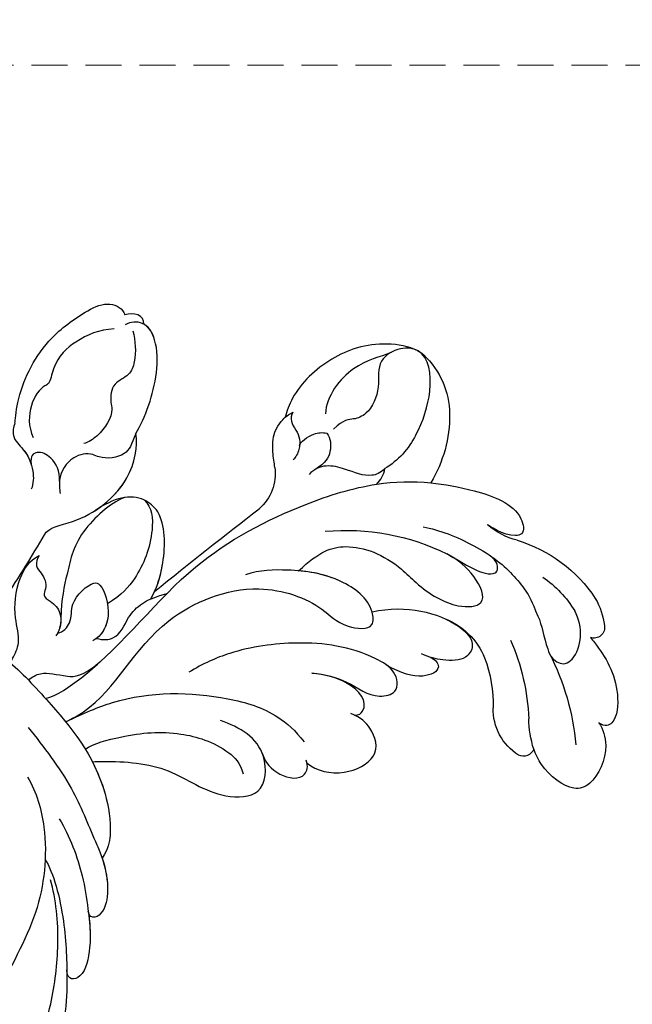
# Model space of a CAD drawing. Units: millimetres. Extents: x -499 to 5801, y 919 to 2404.
# Drawn here: x 566 to 620, y 1438 to 1525 of the extents above; entities that cross this region are included whole.
import ezdxf

# ---------------------------------------------------------------- set-up
doc = ezdxf.new("R2010")
doc.units = ezdxf.units.MM
doc.linetypes.add('HIDDEN', pattern=[9.525, 6.35, -3.175])
doc.layers.add('A-04.尺寸標註', color=4, linetype='Continuous')
doc.layers.add('H-08.木作(細線)', color=8, linetype='Continuous')
doc.styles.add('新細明體', font='PMingLiU.ttf')
doc.dimstyles.new('5', dxfattribs={"dimtxt": 12.5, "dimasz": 3.75, "dimexe": 2.5, "dimexo": 2.5, "dimgap": 1.5, "dimtad": 2, "dimdec": 0, "dimtxsty": '新細明體', "dimblk": 'ARCHTICK', "dimcen": 5, "dimclrd": 8, "dimclre": 8, "dimclrt": 4, "dimadec": 0, "dimazin": 0, "dimtfac": 1, "dimtdec": 0, "dimtix": 1, "dimtmove": 2, "dimatfit": 3, "dimldrblk": 'OPEN90', "dimfxl": 1.25, "dimlwd": 9, "dimlwe": 9, "dimarcsym": 0})

# ---------------------------------------------------------------- blocks, each defined once
blk = doc.blocks.new('SE-21118L-d')
at = {"layer": 'H-08.木作(細線)'}
for centre, radius, start, end in [((26.654, 48.59), 0.94, 67.10401, 187.71266), ((9.911, 27.989), 22.009, 51.45723, 73.38833), ((25.149, 43.7), 6.052, 48.06986, 72.0041), ((20.276, 39.252), 12.635, 5.29345, 45.10526), ((21.282, 39.601), 9.562, 22.64853, 47.44659), ((15.245, 44.562), 0.968, 99.19058, 194.96194), ((19.817, 54.106), 9.804, 241.17794, 257.06451), ((18.739, 45.953), 4.723, 200.33446, 260.28968), ((12.981, 25.704), 19.411, 55.03409, 76.1678), ((15.72, 29.426), 12.078, 58.02835, 79.39816), ((39.236, 40.734), 6.387, 182.83531, 209.48703), ((18.615, 34.441), 6.295, 9.76609, 56.2088), ((11.13, 29.445), 19.985, 343.24147, 14.91123), ((40.194, 21.041), 11.584, 78.03703, 109.594), ((41.08, 25.286), 7.247, 31.70482, 77.92796), ((17.154, 33.918), 19.257, 339.90875, 354.14592), ((41.908, 23.037), 6.985, 104.27855, 137.84143), ((45.206, 27.853), 2.388, 14.99353, 31.33), ((33.572, 14.298), 4.132, 71.22178, 127.63347), ((37.114, 21.12), 3.706, 308.57961, 320.99117), ((-254.465, 346.008), 435.189, 309.45389, 311.00081)]:
    blk.add_arc(centre, radius, start, end, dxfattribs=at)
for points, knots in [([(25.723, 48.464), (25.605, 48.611), (24.477, 49.972), (22.466, 51.795), (18.851, 52.263), (18.225, 51.312), (18.498, 50.697)], [4.570527, 4.570527, 4.570527, 4.570527, 5.12122, 9.715731, 11.983795, 13.092643, 13.092643, 13.092643, 13.092643]), ([(18.498, 50.697), (18.017, 51.163), (16.329, 52.14), (13.124, 51.4), (11.984, 49.425), (13.297, 46.816), (14.672, 45.774), (15.094, 45.523)], [0, 0, 0, 0, 1.921727, 5.182216, 6.931578, 10.173013, 11.531247, 11.531247, 11.531247, 11.531247]), ([(26.651, 43.541), (25.968, 44.077), (24.66, 44.516), (23.127, 45.508), (22.806, 46.688), (24.275, 47.948), (26.562, 47.686), (27.748, 46.646)], [12.20954, 12.20954, 12.20954, 12.20954, 15.577531, 16.51129, 17.746455, 18.495138, 22.160438, 22.160438, 22.160438, 22.160438]), ([(32.361, 32.053), (32.381, 33.53), (32.002, 35.876), (30.604, 39.682), (29.063, 41.679), (27.941, 42.704), (26.651, 43.541)], [0, 0, 0, 0, 4.643133, 6.859275, 10.505181, 11.580294, 11.580294, 11.580294, 11.580294]), ([(36.31, 31.954), (36.435, 33.157), (36.492, 36.009), (35.905, 40.124), (33.553, 40.992), (32.839, 39.475), (33.676, 37.59), (33.676, 37.59)], [40.382193, 40.382193, 40.382193, 40.382193, 43.79339, 47.942387, 49.41823, 50.068195, 53.475074, 53.475074, 53.475074, 53.475074]), ([(30.442, 34.588), (29.981, 36.143), (28.971, 38.43), (29.871, 39.312), (30.681, 39.221), (31.106, 38.256)], [0, 0, 0, 0, 6.065211, 6.445129, 7.490828, 7.490828, 7.490828, 7.490828]), ([(30.442, 34.588), (29.981, 36.143), (28.971, 38.43), (29.871, 39.312), (30.681, 39.221), (31.106, 38.256)], [0, 0, 0, 0, 6.065211, 6.445129, 7.490828, 7.490828, 7.490828, 7.490828]), ([(24.136, 29.132), (25.367, 32.016), (25.183, 36.039), (23.312, 38.692), (21.553, 38.126), (21.14, 36.276), (21.168, 34.86), (21.347, 34.157)], [0, 0, 0, 0, 6.791743, 9.554754, 11.093057, 13.191412, 14.849469, 14.849469, 14.849469, 14.849469]), ([(26.382, 22.069), (28.406, 23.487), (29.844, 25.718), (29.236, 29.656), (26.825, 33.238), (25.817, 36.115), (26.711, 39.158), (29.041, 37.55), (30.169, 35.63), (30.442, 34.588)], [0, 0, 0, 0, 3.969008, 8.80292, 10.141605, 13.723883, 16.073243, 19.102765, 21.930286, 21.930286, 21.930286, 21.930286]), ([(21.204, 34.979), (21.128, 35.419), (20.384, 36.307), (19.139, 34.6), (19.274, 32.75), (19.779, 31.323)], [0, 0, 0, 0, 1.20152, 2.953415, 5.138051, 5.138051, 5.138051, 5.138051]), ([(21.204, 34.979), (21.128, 35.419), (20.384, 36.307), (19.139, 34.6), (19.274, 32.75), (19.779, 31.323)], [0, 0, 0, 0, 1.20152, 2.953415, 5.138051, 5.138051, 5.138051, 5.138051]), ([(21.204, 34.979), (21.128, 35.419), (20.384, 36.307), (19.139, 34.6), (19.274, 32.75), (19.779, 31.323)], [0, 0, 0, 0, 1.20152, 2.953415, 5.138051, 5.138051, 5.138051, 5.138051]), ([(17.762, 25.005), (17.931, 26.183), (17.726, 28.538), (16.55, 30.631), (17.563, 32.927), (19.499, 32.294), (20.81, 28.452), (20.469, 23.457), (18.562, 18.055), (16.687, 15.441), (15.683, 14.351)], [0, 0, 0, 0, 2.769228, 6.179548, 7.786463, 9.721672, 11.589994, 18.560099, 24.571693, 28.411415, 28.411415, 28.411415, 28.411415]), ([(17.762, 25.005), (17.931, 26.183), (17.726, 28.538), (16.55, 30.631), (17.563, 32.927), (19.136, 32.413), (19.651, 31.597), (19.779, 31.323)], [0, 0, 0, 0, 2.769228, 6.179548, 7.786463, 9.721672, 10.574895, 10.574895, 10.574895, 10.574895]), ([(9.894, 26.168), (9.406, 27.118), (9.272, 29.49), (11.701, 32.476), (13.906, 31.355), (14.799, 30.054), (14.956, 29.086)], [0, 0, 0, 0, 3.142998, 5.884648, 8.767244, 10.642836, 10.642836, 10.642836, 10.642836]), ([(9.894, 26.168), (9.406, 27.118), (9.272, 29.49), (11.701, 32.476), (13.906, 31.355), (14.799, 30.054), (14.956, 29.086)], [0, 0, 0, 0, 3.142998, 5.884648, 8.767244, 10.642836, 10.642836, 10.642836, 10.642836]), ([(9.894, 26.168), (9.406, 27.118), (9.272, 29.49), (11.701, 32.476), (13.906, 31.355), (14.799, 30.054), (14.956, 29.086)], [0, 0, 0, 0, 3.142998, 5.884648, 8.767244, 10.642836, 10.642836, 10.642836, 10.642836]), ([(14.885, 29.433), (14.943, 29.834), (16.166, 30.608), (17.785, 28.554), (17.876, 26.106), (17.762, 25.005)], [0, 0, 0, 0, 0.683058, 3.92192, 6.705268, 6.705268, 6.705268, 6.705268]), ([(40.185, 29.806), (41.496, 30.217), (44.496, 30.563), (47.721, 29.404), (47.574, 26.902), (45.921, 25.056), (43.697, 25.977), (41.304, 25.508), (40.316, 24.092), (40.317, 23.323), (39.234, 22.594)], [5.070447, 5.070447, 5.070447, 5.070447, 8.69726, 12.809494, 14.559459, 16.526421, 18.881494, 21.397183, 22.742484, 24.37353, 24.37353, 24.37353, 24.37353]), ([(9.242, 4.573), (9.614, 5.069), (12.392, 8.318), (19.189, 9.546), (24.91, 18.048), (24.041, 24.364), (22.271, 26.596), (22.513, 29.671), (25.092, 28.969), (26.692, 25.424), (26.414, 21.44), (25.769, 18.694), (25.114, 17.558)], [15.109811, 15.109811, 15.109811, 15.109811, 17.05774, 28.853207, 36.715169, 42.491103, 45.494655, 47.526956, 48.611763, 52.106461, 56.663463, 60.267605, 60.267605, 60.267605, 60.267605]), ([(9.242, 4.573), (9.614, 5.069), (12.392, 8.318), (19.189, 9.546), (24.91, 18.048), (24.041, 24.364), (22.271, 26.596), (22.513, 29.671), (25.092, 28.969), (26.595, 25.64), (26.519, 23.054), (26.335, 21.694)], [15.109811, 15.109811, 15.109811, 15.109811, 17.05774, 28.853207, 36.715169, 42.491103, 45.494655, 47.526956, 48.611763, 52.106461, 56.106904, 56.106904, 56.106904, 56.106904]), ([(47.512, 28.471), (47.735, 27.697), (47.646, 24.582), (45.448, 20.915), (42.168, 18.603), (39.957, 18.222), (39.425, 18.222)], [0, 0, 0, 0, 2.225705, 6.809518, 11.59284, 13.523607, 13.523607, 13.523607, 13.523607]), ([(10.895, 2.439), (11.348, 3.343), (15.94, 7.844), (24.84, 11.78), (31.699, 20.217), (34.498, 25.268), (35.238, 27.303)], [0.259544, 0.259544, 0.259544, 0.259544, 4.035408, 17.759692, 28.918464, 35.611576, 35.611576, 35.611576, 35.611576]), ([(36.73, 27.725), (36.251, 27.425), (35.585, 26.302), (35.986, 24.856), (36.116, 22.506), (35.408, 21.603), (34.911, 21.288)], [0, 0, 0, 0, 1.262329, 4.034049, 5.499516, 7.04958, 7.04958, 7.04958, 7.04958]), ([(9.966, 22.124), (9.233, 22.5), (8.187, 23.859), (8.323, 26.278), (9.65, 26.351), (10.13, 26.04)], [0, 0, 0, 0, 2.058151, 4.119186, 5.132326, 5.132326, 5.132326, 5.132326]), ([(9.966, 22.124), (9.233, 22.5), (8.187, 23.859), (8.323, 26.278), (9.65, 26.351), (10.13, 26.04)], [0, 0, 0, 0, 2.058151, 4.119186, 5.132326, 5.132326, 5.132326, 5.132326]), ([(9.966, 22.124), (9.233, 22.5), (8.187, 23.859), (8.323, 26.278), (9.65, 26.351), (10.13, 26.04)], [0, 0, 0, 0, 2.058151, 4.119186, 5.132326, 5.132326, 5.132326, 5.132326]), ([(46.887, 26.234), (46.294, 25.361), (45.303, 22.992), (41.987, 21.407), (40.421, 21.631)], [0, 0, 0, 0, 3.780051, 7.924405, 7.924405, 7.924405, 7.924405]), ([(9.242, 4.573), (10.307, 5.996), (13.133, 10.004), (14.379, 16.571), (13.862, 22.338), (12.501, 24.581), (11.698, 25.545)], [0, 0, 0, 0, 3.839205, 13.763309, 18.59329, 21.527208, 21.527208, 21.527208, 21.527208]), ([(9.242, 4.573), (10.307, 5.996), (13.133, 10.004), (14.379, 16.571), (13.862, 22.338), (12.501, 24.581), (11.698, 25.545)], [0, 0, 0, 0, 3.839205, 13.763309, 18.59329, 21.527208, 21.527208, 21.527208, 21.527208]), ([(6.257, 7.583), (6.334, 7.888), (6.845, 10.07), (7.35, 14.473), (5.196, 18.496), (6.209, 23.153), (10.851, 22.523), (11.836, 19.745), (12.068, 17.924)], [50.077701, 50.077701, 50.077701, 50.077701, 51.003323, 56.62207, 62.09932, 64.850381, 67.950644, 72.866107, 72.866107, 72.866107, 72.866107]), ([(6.257, 7.583), (6.334, 7.888), (6.845, 10.07), (7.35, 14.473), (5.196, 18.496), (6.209, 23.153), (8.859, 22.793), (9.88, 22.18), (9.966, 22.124)], [50.077701, 50.077701, 50.077701, 50.077701, 51.003323, 56.62207, 62.09932, 64.850381, 67.950644, 68.246074, 68.246074, 68.246074, 68.246074]), ([(6.257, 7.583), (6.334, 7.888), (6.845, 10.07), (7.35, 14.473), (5.196, 18.496), (6.209, 23.153), (8.859, 22.793), (9.88, 22.18), (9.966, 22.124)], [50.077701, 50.077701, 50.077701, 50.077701, 51.003323, 56.62207, 62.09932, 64.850381, 67.950644, 68.246074, 68.246074, 68.246074, 68.246074]), ([(38.791, 22.102), (38.403, 22.518), (37.376, 22.83), (36.185, 22.56), (35.399, 21.69)], [0, 0, 0, 0, 1.570728, 2.902815, 2.902815, 2.902815, 2.902815]), ([(38.791, 22.102), (38.403, 22.518), (37.376, 22.83), (36.185, 22.56), (35.399, 21.69)], [0, 0, 0, 0, 1.570728, 2.902815, 2.902815, 2.902815, 2.902815]), ([(37.212, 19.963), (37.502, 19.914), (38.619, 20.867), (38.763, 21.686), (38.791, 22.102)], [0, 0, 0, 0, 1.657692, 2.824288, 2.824288, 2.824288, 2.824288]), ([(37.212, 19.963), (37.502, 19.914), (38.619, 20.867), (38.763, 21.686), (38.791, 22.102)], [0, 0, 0, 0, 1.657692, 2.824288, 2.824288, 2.824288, 2.824288]), ([(7.231, 6.739), (7.865, 7.369), (9.382, 10.448), (10.471, 14.183), (10.075, 18.283), (8.782, 20.402), (7.843, 20.82)], [0, 0, 0, 0, 3.31406, 8.842389, 13.179288, 14.836355, 14.836355, 14.836355, 14.836355]), ([(7.231, 6.739), (7.865, 7.369), (9.382, 10.448), (10.471, 14.183), (10.075, 18.283), (8.782, 20.402), (7.843, 20.82)], [0, 0, 0, 0, 3.31406, 8.842389, 13.179288, 14.836355, 14.836355, 14.836355, 14.836355]), ([(39.994, 18.787), (39.732, 18.709), (39.092, 18.726), (38.353, 19.642), (37.171, 20.149), (36.141, 19.831), (35.892, 19.645)], [0, 0, 0, 0, 0.774614, 1.622895, 3.328151, 4.349043, 4.349043, 4.349043, 4.349043]), ([(34.902, 18.211), (35.301, 18.057), (36.178, 17.722), (38.247, 17.334), (39.426, 18.2), (39.425, 18.222)], [10.281454, 10.281454, 10.281454, 10.281454, 11.895753, 13.668582, 16.070957, 16.070957, 16.070957, 16.070957]), ([(8.097, 1.444), (6.663, 3.14), (4.124, 6.143), (0.43, 8.511), (-2.067, 10.3), (-4.028, 11.16), (-6.126, 11.381), (-7.337, 10.587), (-7.157, 9.99), (-6.746, 9.851)], [0, 0, 0, 0, 6.569477, 11.639406, 12.957567, 15.741129, 17.794567, 18.701601, 19.609497, 19.609497, 19.609497, 19.609497]), ([(-1.907, 10.122), (-2.648, 10.553), (-4.12, 11.17), (-6.126, 11.381), (-7.337, 10.587), (-7.157, 9.99), (-6.746, 9.851)], [13.210145, 13.210145, 13.210145, 13.210145, 15.741129, 17.794567, 18.701601, 19.609497, 19.609497, 19.609497, 19.609497]), ([(-1.907, 10.122), (-2.648, 10.553), (-4.12, 11.17), (-6.126, 11.381), (-7.337, 10.587), (-7.157, 9.99), (-6.746, 9.851)], [13.210145, 13.210145, 13.210145, 13.210145, 15.741129, 17.794567, 18.701601, 19.609497, 19.609497, 19.609497, 19.609497]), ([(0.749, 5.715), (-0.543, 6.935), (-3.36, 8.654), (-6.544, 9.789), (-9.209, 10.693), (-12.773, 10.727), (-13.125, 9.224), (-12.186, 9.028)], [0, 0, 0, 0, 5.227947, 8.552442, 12.043426, 14.455856, 16.416515, 16.416515, 16.416515, 16.416515]), ([(-6.758, 9.855), (-7.657, 10.165), (-9.327, 10.694), (-12.773, 10.727), (-13.125, 9.224), (-12.186, 9.028)], [8.814276, 8.814276, 8.814276, 8.814276, 12.043426, 14.455856, 16.416515, 16.416515, 16.416515, 16.416515]), ([(-6.758, 9.855), (-7.657, 10.165), (-9.327, 10.694), (-12.773, 10.727), (-13.125, 9.224), (-12.186, 9.028)], [8.814276, 8.814276, 8.814276, 8.814276, 12.043426, 14.455856, 16.416515, 16.416515, 16.416515, 16.416515]), ([(13.655, -1.794), (12.981, -0.414), (9.926, 3.84), (6.316, 8.332), (1.016, 10.44), (-1.026, 10.489), (-1.907, 10.122)], [0, 0, 0, 0, 5.555398, 15.730868, 18.985719, 20.430799, 20.430799, 20.430799, 20.430799]), ([(13.655, -1.794), (12.981, -0.414), (9.926, 3.84), (6.316, 8.332), (1.016, 10.44), (-1.026, 10.489), (-1.907, 10.122)], [0, 0, 0, 0, 5.555398, 15.730868, 18.985719, 20.430799, 20.430799, 20.430799, 20.430799]), ([(6.257, 7.583), (5.499, 8.189), (3.756, 9.35), (1.016, 10.44), (-1.026, 10.489), (-1.907, 10.122)], [12.739534, 12.739534, 12.739534, 12.739534, 15.730868, 18.985719, 20.430799, 20.430799, 20.430799, 20.430799]), ([(16.992, 5.736), (16.959, 6.423), (17.373, 7.768), (19.288, 7.993), (20.887, 9.04), (21.532, 9.972), (21.963, 10.805), (22.009, 10.894), (22.056, 10.987), (22.105, 11.083)], [0, 0, 0, 0, 1.158883, 3.457779, 5.240438, 6.939379, 6.939379, 6.939379, 7.119935, 7.119935, 7.119935, 7.119935]), ([(16.992, 5.736), (16.959, 6.423), (17.373, 7.768), (19.288, 7.993), (20.887, 9.04), (21.532, 9.972), (21.963, 10.805), (22.009, 10.894), (22.056, 10.987), (22.105, 11.083)], [0, 0, 0, 0, 1.158883, 3.457779, 5.240438, 6.939379, 6.939379, 6.939379, 7.119935, 7.119935, 7.119935, 7.119935]), ([(-2.987, 5.176), (-4.012, 6.188), (-7.793, 8.019), (-12.818, 9.212), (-16.223, 9.775), (-19.258, 9.651), (-20.667, 9.171)], [0, 0, 0, 0, 6.158639, 11.56069, 15.419464, 18.367404, 18.367404, 18.367404, 18.367404]), ([(-2.987, 5.176), (-4.012, 6.188), (-7.793, 8.019), (-12.818, 9.212), (-16.223, 9.775), (-19.258, 9.651), (-20.667, 9.171)], [0, 0, 0, 0, 6.158639, 11.56069, 15.419464, 18.367404, 18.367404, 18.367404, 18.367404]), ([(-12.221, 9.036), (-12.543, 9.106), (-14.033, 9.413), (-16.223, 9.775), (-19.258, 9.651), (-20.667, 9.171)], [10.514529, 10.514529, 10.514529, 10.514529, 11.56069, 15.419464, 18.367404, 18.367404, 18.367404, 18.367404]), ([(21.362, 9.776), (22.258, 10.098), (24.846, 10.417), (28.827, 9.58), (30.327, 6.776), (29.479, 4.814), (28.004, 3.395)], [0, 0, 0, 0, 3.703745, 8.284683, 10.289943, 15.17638, 15.17638, 15.17638, 15.17638]), ([(22.854, 10.118), (23.423, 10.19), (25.549, 10.269), (28.827, 9.58), (30.327, 6.776), (29.479, 4.814), (28.004, 3.395)], [1.817594, 1.817594, 1.817594, 1.817594, 3.703745, 8.284683, 10.289943, 15.17638, 15.17638, 15.17638, 15.17638]), ([(-12.513, -30.183), (-14.411, -29.081), (-18.263, -26.561), (-23.342, -20.215), (-25.827, -13.913), (-26.519, -6.406), (-25.656, -0.824), (-24.015, 2.879), (-22.013, 5.123), (-19.678, 6.167), (-18.49, 7.48), (-19.474, 9.089), (-21.399, 9.295), (-22.947, 8.826), (-23.826, 7.937), (-24.071, 7.375)], [0, 0, 0, 0, 5.971337, 13.603078, 21.765176, 27.910682, 35.462426, 38.242034, 40.536322, 42.89017, 44.649738, 46.003814, 47.631676, 49.430662, 50.91146, 50.91146, 50.91146, 50.91146]), ([(29.802, 7.496), (29.345, 8.277), (26.769, 9.035), (23.101, 8.352), (21.203, 7.199), (20.174, 6.127)], [0, 0, 0, 0, 2.627874, 6.773511, 9.6522, 9.6522, 9.6522, 9.6522]), ([(-18.825, 7.683), (-17.683, 8.105), (-14.903, 8.347), (-9.72, 7.94), (-6.283, 6.855), (-4.676, 6.033)], [30.687799, 30.687799, 30.687799, 30.687799, 34.119439, 39.188563, 45.044739, 45.044739, 45.044739, 45.044739]), ([(-18.825, 7.683), (-17.683, 8.105), (-14.903, 8.347), (-9.72, 7.94), (-6.283, 6.855), (-4.676, 6.033)], [30.687799, 30.687799, 30.687799, 30.687799, 34.119439, 39.188563, 45.044739, 45.044739, 45.044739, 45.044739]), ([(12.213, 0.609), (12.526, 0.894), (13.292, 1.721), (13.087, 3.489), (13.409, 5.221), (15.019, 6.489)], [52.743345, 52.743345, 52.743345, 52.743345, 53.996837, 56.168776, 57.54944, 57.54944, 57.54944, 57.54944]), ([(12.213, 0.609), (12.526, 0.894), (13.292, 1.721), (13.087, 3.489), (13.409, 5.221), (15.019, 6.489)], [52.743345, 52.743345, 52.743345, 52.743345, 53.996837, 56.168776, 57.54944, 57.54944, 57.54944, 57.54944]), ([(16.773, 2.326), (16.959, 2.808), (18.135, 3.464), (19.717, 2.713), (21.92, 4.391), (21.717, 5.397), (19.308, 6.799), (17.311, 6.211), (16.712, 5.495)], [0, 0, 0, 0, 1.190614, 2.930892, 5.596457, 6.683061, 9.590848, 12.001035, 12.001035, 12.001035, 12.001035]), ([(16.773, 2.326), (16.959, 2.808), (18.135, 3.464), (19.717, 2.713), (21.92, 4.391), (21.717, 5.397), (19.439, 6.723), (17.573, 6.281), (16.99, 5.778)], [0, 0, 0, 0, 1.190614, 2.930892, 5.596457, 6.683061, 9.590848, 11.652522, 11.652522, 11.652522, 11.652522]), ([(35.399, 5.586), (36.134, 5.837), (38.391, 6.425), (43.066, 6.443), (45.303, 4.481), (44.997, 3.168), (44.607, 2.761)], [0, 0, 0, 0, 3.339583, 8.592552, 10.515045, 12.026655, 12.026655, 12.026655, 12.026655]), ([(35.399, 5.586), (36.134, 5.837), (38.391, 6.425), (43.001, 6.442), (44.838, 4.888), (45.002, 4.354)], [0, 0, 0, 0, 3.339583, 8.592552, 10.368976, 10.368976, 10.368976, 10.368976]), ([(35.399, 5.586), (36.134, 5.837), (38.391, 6.425), (43.001, 6.442), (44.838, 4.888), (45.002, 4.354)], [0, 0, 0, 0, 3.339583, 8.592552, 10.368976, 10.368976, 10.368976, 10.368976]), ([(3.788, 2.26), (2.677, 3.296), (-1.047, 5.208), (-8.099, 5.863), (-14.584, 3.412), (-20.395, 2.798), (-21.989, 4.458), (-22.032, 4.864)], [0, 0, 0, 0, 4.592084, 11.996168, 19.950204, 25.126031, 26.620931, 26.620931, 26.620931, 26.620931]), ([(3.788, 2.26), (2.677, 3.296), (-1.047, 5.208), (-8.099, 5.863), (-14.584, 3.412), (-20.395, 2.798), (-21.989, 4.458), (-22.032, 4.864)], [0, 0, 0, 0, 4.592084, 11.996168, 19.950204, 25.126031, 26.620931, 26.620931, 26.620931, 26.620931]), ([(29.672, 5.768), (29.233, 4.873), (25.841, 2.17), (22.451, 2.128), (19.812, 2.034), (18.104, 2.333)], [0, 0, 0, 0, 3.814628, 8.175852, 11.537169, 11.537169, 11.537169, 11.537169]), ([(25.045, -0.522), (25.766, -0.368), (26.769, 2.595), (30.735, 6.082), (34.36, 6.018), (35.399, 5.586)], [0, 0, 0, 0, 3.017585, 8.485349, 12.503968, 12.503968, 12.503968, 12.503968]), ([(25.045, -0.522), (25.766, -0.368), (26.769, 2.595), (30.735, 6.082), (34.36, 6.018), (35.399, 5.586)], [0, 0, 0, 0, 3.017585, 8.485349, 12.503968, 12.503968, 12.503968, 12.503968]), ([(28.282, 3.673), (29.182, 4.535), (31.591, 6.067), (34.36, 6.018), (35.399, 5.586)], [5.257869, 5.257869, 5.257869, 5.257869, 8.485349, 12.503968, 12.503968, 12.503968, 12.503968]), ([(35.399, 5.586), (34.38, 5.419), (33.179, 5.166), (32.589, 3.229), (32.95, 1.902), (32.305, 0.313), (30.417, -0.411), (29.272, -0.028), (28.89, 0.1)], [0, 0, 0, 0, 1.633781, 3.772449, 4.429227, 6.247489, 8.614317, 9.79773, 9.79773, 9.79773, 9.79773]), ([(35.399, 5.586), (34.38, 5.419), (33.179, 5.166), (32.589, 3.229), (32.95, 1.902), (32.305, 0.313), (30.798, -0.265), (29.98, -0.181), (29.947, -0.177)], [0, 0, 0, 0, 1.633781, 3.772449, 4.429227, 6.247489, 8.614317, 8.714435, 8.714435, 8.714435, 8.714435]), ([(44.244, 3.526), (43.402, 3.925), (42.014, 4.331), (40.258, 4.063), (39.342, 2.57), (37.835, 2.771), (36.712, 3.338), (34.863, 2.717), (33.816, 1.658), (33.627, 1.275)], [0, 0, 0, 0, 2.593774, 3.851768, 5.253573, 6.990975, 7.828197, 10.428482, 11.643039, 11.643039, 11.643039, 11.643039]), ([(23.151, -0.624), (22.86, -0.78), (22.114, -0.78), (21.523, 0.099), (20.796, 0.591), (19.653, 0.383), (19.345, 1.386), (18.665, 2.396), (17.152, 2.517), (16.5, 2.227)], [0, 0, 0, 0, 0.752222, 1.523654, 3.097523, 3.676286, 4.530761, 6.124396, 8.005119, 8.005119, 8.005119, 8.005119]), ([(23.151, -0.624), (22.86, -0.78), (22.114, -0.78), (21.523, 0.099), (20.796, 0.591), (19.653, 0.383), (19.345, 1.386), (18.705, 2.336), (17.369, 2.495), (16.773, 2.326)], [0, 0, 0, 0, 0.752222, 1.523654, 3.097523, 3.676286, 4.530761, 6.124396, 7.749851, 7.749851, 7.749851, 7.749851]), ([(44.072, 1.883), (43.741, 0.586), (42.618, -1.066), (40.47, -2.75), (38.172, -2.709), (37.583, -3.831), (35, -4.468), (33.25, -3.222)], [0, 0, 0, 0, 3.821942, 6.835932, 8.049069, 8.660686, 13.547399, 13.547399, 13.547399, 13.547399]), ([(34.187, -5.047), (34.377, -5.071), (36.955, -5.363), (41.335, -4.302), (44.509, -1.565), (46.369, 0.685), (46.074, 2.16), (45.535, 2.524), (45.468, 2.56)], [0, 0, 0, 0, 2.964251, 9.546925, 13.600171, 15.560656, 17.241704, 17.45222, 17.45222, 17.45222, 17.45222]), ([(13.383, -1.268), (13.516, -1.214), (14.127, -0.987), (15.513, -0.708), (17.473, -1.828), (20.578, -2.149), (22.592, -1.394), (23.151, -0.624)], [19.175118, 19.175118, 19.175118, 19.175118, 19.608563, 21.149766, 23.492229, 26.680541, 29.034944, 29.034944, 29.034944, 29.034944]), ([(13.383, -1.268), (13.516, -1.214), (14.127, -0.987), (15.513, -0.708), (17.473, -1.828), (20.578, -2.149), (22.592, -1.394), (23.151, -0.624)], [19.175118, 19.175118, 19.175118, 19.175118, 19.608563, 21.149766, 23.492229, 26.680541, 29.034944, 29.034944, 29.034944, 29.034944]), ([(17.503, -3.453), (17.956, -3.243), (20.418, -2.149), (22.968, -1.252), (25.045, -0.522)], [21.615948, 21.615948, 21.615948, 21.615948, 23.108062, 29.654594, 29.654594, 29.654594, 29.654594]), ([(29.947, -0.177), (30.81, -0.289), (31.849, -1.063), (32.283, -2.631), (31.618, -3.163), (30.955, -2.944)], [0, 0, 0, 0, 2.196124, 3.746341, 5.009613, 5.009613, 5.009613, 5.009613]), ([(29.947, -0.177), (30.81, -0.289), (31.849, -1.063), (32.283, -2.631), (31.618, -3.163), (30.955, -2.944)], [0, 0, 0, 0, 2.196124, 3.746341, 5.009613, 5.009613, 5.009613, 5.009613]), ([(34.187, -5.047), (33.814, -5.114), (32.786, -5.076), (32.055, -3.652), (30.577, -2.592), (29.292, -2.382), (28.751, -2.474)], [0, 0, 0, 0, 1.033917, 2.610311, 4.629523, 6.109584, 6.109584, 6.109584, 6.109584]), ([(34.187, -5.047), (33.814, -5.114), (32.786, -5.076), (32.157, -3.852), (31.371, -3.184), (30.955, -2.944)], [0, 0, 0, 0, 1.033917, 2.610311, 3.979836, 3.979836, 3.979836, 3.979836])]:
    blk.add_open_spline(points, degree=3, knots=knots, dxfattribs=at)
for points in [[(35.238, 27.303), (35.683, 27.59), (36.187, 27.755), (36.73, 27.725)], [(35.238, 27.303), (35.683, 27.59), (36.187, 27.755), (36.73, 27.725)], [(35.238, 27.303), (35.683, 27.59), (36.187, 27.755), (36.73, 27.725)], [(45.002, 4.354), (45.786, 4.286), (45.891, 3.229), (45.468, 2.56)], [(45.002, 4.354), (45.786, 4.286), (45.891, 3.229), (45.468, 2.56)], [(45.002, 4.354), (45.786, 4.286), (45.891, 3.229), (45.468, 2.56)]]:
    blk.add_open_spline(points, degree=3, dxfattribs=at)
blk = doc.blocks.new('_ArchTick')
at = {"color": 0, "linetype": 'ByBlock', "const_width": 0.15}
blk.add_lwpolyline([(-0.5, -0.5), (0.5, 0.5)], dxfattribs=at)
blk = doc.blocks.new('*D41')
at = {"layer": 'A-04.尺寸標註', "color": 8, "linetype": 'HIDDEN', "lineweight": 9, "ltscale": 0.5, "transparency": 16777216}
for p, q in [((476.397, 1520.998), (707.802, 1520.998)), ((649.787, 1391.311), (707.802, 1391.311))]:
    blk.add_line(p, q, dxfattribs=at)
at = {"layer": 'A-04.尺寸標註', "color": 8, "lineweight": 9, "ltscale": 0.5, "transparency": 16777216}
blk.add_line((705.302, 1520.998), (705.302, 1391.311), dxfattribs=at)
at = {"layer": 'DEFPOINTS', "color": 0, "ltscale": 0.5, "transparency": 16777216}
for p in [(473.897, 1520.998), (647.287, 1391.311), (705.302, 1391.311)]:
    blk.add_point(p, dxfattribs=at)
at = {"layer": 'A-04.尺寸標註', "color": 8, "lineweight": 9, "ltscale": 0.5, "transparency": 16777216, "xscale": 3.75, "yscale": 3.75, "zscale": 3.75}
for p, rotation in [((705.302, 1520.998), 90), ((705.302, 1391.311), 270)]:
    blk.add_blockref('_ArchTick', p, dxfattribs=dict(at, rotation=rotation))
at = {"layer": 'A-04.尺寸標註', "color": 4, "ltscale": 0.5, "transparency": 16777216, "insert": (713.76, 1456.154), "char_height": 12.5, "attachment_point": 5, "rotation": 90, "style": '新細明體'}
blk.add_mtext('130', dxfattribs=at)
blk = doc.blocks.new('_Open90')
at = {"color": 0, "linetype": 'ByBlock', "lineweight": -2}
for p, q in [((-0.5, 0.5), (0, 0)), ((0, 0), (-1, 0)), ((0, 0), (-0.5, -0.5))]:
    blk.add_line(p, q, dxfattribs=at)
blk = doc.blocks.new('*D42')
at = {"layer": 'A-04.尺寸標註', "color": 8, "linetype": 'HIDDEN', "lineweight": 9, "ltscale": 0.5, "transparency": 16777216}
for p, q in [((-41.151, 1429.624), (-41.151, 1551.269)), ((679.317, 1429.624), (679.317, 1551.269))]:
    blk.add_line(p, q, dxfattribs=at)
at = {"layer": 'A-04.尺寸標註', "color": 8, "lineweight": 9, "ltscale": 0.5, "transparency": 16777216}
blk.add_line((-41.151, 1548.769), (679.317, 1548.769), dxfattribs=at)
at = {"layer": 'DEFPOINTS', "color": 0, "ltscale": 0.5, "transparency": 16777216}
for p in [(679.317, 1548.769), (-41.151, 1427.124), (679.317, 1427.124)]:
    blk.add_point(p, dxfattribs=at)
at = {"layer": 'A-04.尺寸標註', "color": 8, "lineweight": 9, "ltscale": 0.5, "transparency": 16777216, "xscale": 3.75, "yscale": 3.75, "zscale": 3.75, "rotation": 180}
blk.add_blockref('_ArchTick', (-41.151, 1548.769), dxfattribs=at)
at = {"layer": 'A-04.尺寸標註', "color": 8, "lineweight": 9, "ltscale": 0.5, "transparency": 16777216, "xscale": 3.75, "yscale": 3.75, "zscale": 3.75}
blk.add_blockref('_ArchTick', (679.317, 1548.769), dxfattribs=at)
at = {"layer": 'A-04.尺寸標註', "color": 4, "ltscale": 0.5, "transparency": 16777216, "insert": (319.083, 1557.228), "char_height": 12.5, "attachment_point": 5, "style": '新細明體'}
blk.add_mtext('720', dxfattribs=at)
blk = doc.blocks.new('*D34')
at = {"layer": 'A-04.尺寸標註', "color": 8, "linetype": 'HIDDEN', "lineweight": 9, "ltscale": 0.5, "transparency": 16777216}
for p, q in [((-245.581, 1510.34), (-245.581, 1280.914)), ((883.839, 1510.34), (883.839, 1280.914))]:
    blk.add_line(p, q, dxfattribs=at)
at = {"layer": 'A-04.尺寸標註', "color": 8, "lineweight": 9, "ltscale": 0.5, "transparency": 16777216}
blk.add_line((-245.581, 1283.414), (883.839, 1283.414), dxfattribs=at)
at = {"layer": 'DEFPOINTS', "color": 0, "ltscale": 0.5, "transparency": 16777216}
for p in [(-245.581, 1512.84), (883.839, 1512.84), (883.839, 1283.414)]:
    blk.add_point(p, dxfattribs=at)
at = {"layer": 'A-04.尺寸標註', "color": 8, "lineweight": 9, "ltscale": 0.5, "transparency": 16777216, "xscale": 3.75, "yscale": 3.75, "zscale": 3.75, "rotation": 180}
blk.add_blockref('_ArchTick', (-245.581, 1283.414), dxfattribs=at)
at = {"layer": 'A-04.尺寸標註', "color": 8, "lineweight": 9, "ltscale": 0.5, "transparency": 16777216, "xscale": 3.75, "yscale": 3.75, "zscale": 3.75}
blk.add_blockref('_ArchTick', (883.839, 1283.414), dxfattribs=at)
at = {"layer": 'A-04.尺寸標註', "color": 4, "ltscale": 0.5, "transparency": 16777216, "insert": (319.129, 1274.874), "char_height": 12.5, "attachment_point": 5, "style": '新細明體'}
blk.add_mtext('1129', dxfattribs=at)

msp = doc.modelspace()

# ---------------------------------------------------------------- block references
at = {"xscale": -1, "rotation": 258.5417003234372}
msp.add_blockref('SE-21118L-d', (563.583, 1454.904), dxfattribs=at)

# ---------------------------------------------------------------- dimensions: what is measured, and where the dimension line sits
at = {"layer": 'A-04.尺寸標註', "color": 8, "ltscale": 0.5}
for base, p1, p2, picture, middle in [((679.317, 1548.769), (-41.151, 1427.124), (679.317, 1427.124), '*D42', (319.083, 1557.228)), ((883.839, 1283.414), (-245.581, 1512.84), (883.839, 1512.84), '*D34', (319.129, 1274.874))]:
    dim = msp.add_linear_dim(base=base, p1=p1, p2=p2, dimstyle='5', dxfattribs=at)
    dim.commit()
    dim.dimension.update_dxf_attribs({"geometry": picture, "text_midpoint": middle})
dim = msp.add_linear_dim(base=(705.302, 1391.311), p1=(473.897, 1520.998), p2=(647.287, 1391.311), angle=90, dimstyle='5', dxfattribs=at)
dim.commit()
dim.dimension.update_dxf_attribs({"geometry": '*D41', "text_midpoint": (713.76, 1456.154)})

doc.saveas('drawing.dxf')
